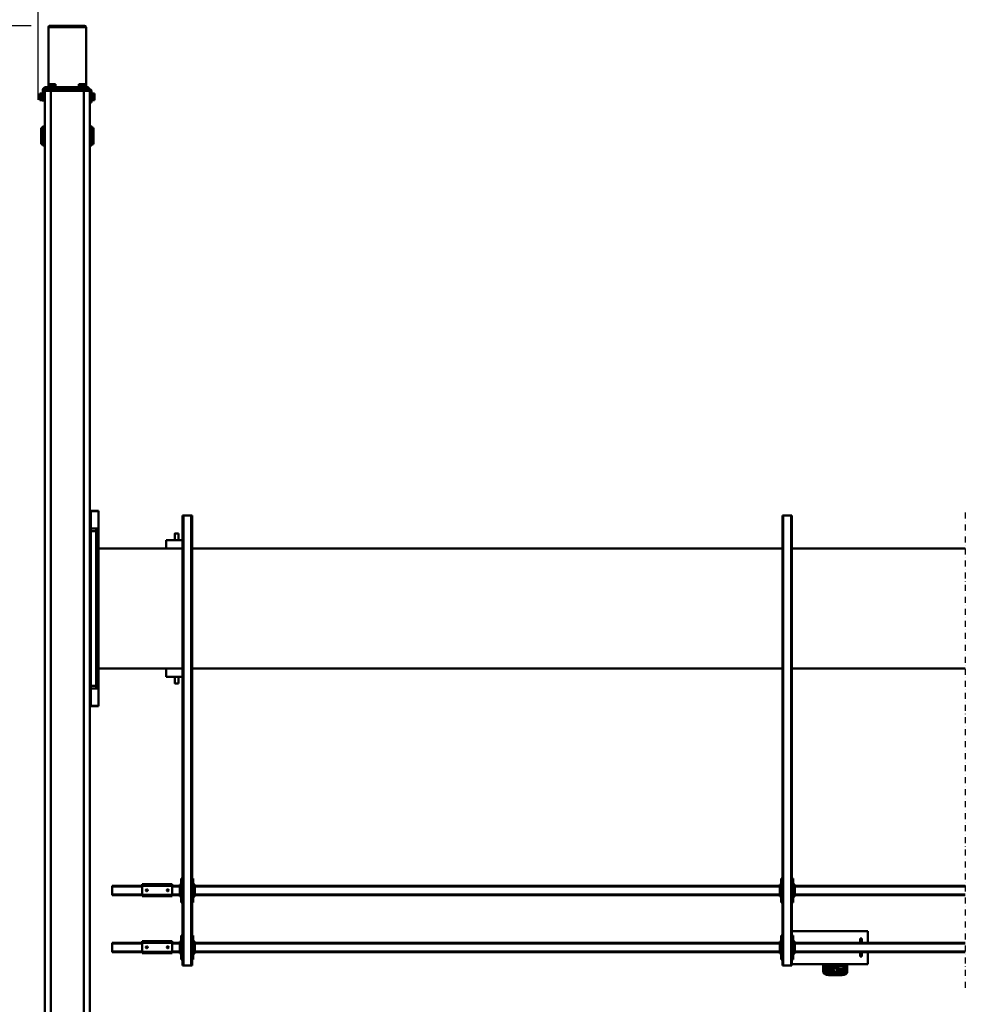
# Model space of a CAD drawing. Units: millimetres. Extents: x 0 to 23760, y 0 to 16800.
# Drawn here: x 2557 to 5770, y 2043 to 5324 of the extents above; entities that cross this region are included whole.
import ezdxf

# ---------------------------------------------------------------- set-up
doc = ezdxf.new("R2010")
doc.units = ezdxf.units.MM
doc.header["$MEASUREMENT"] = 0
doc.linetypes.add('DASHDOT', pattern=[1.0001, 0.5, -0.25, 0.0001, -0.25])
for name, color, linetype, lineweight in [('(0)', 7, 'Continuous', 35), ('(1) Shape lines', 7, 'Continuous', 35), ('(6) Dimensions', 7, 'Continuous', 35)]:
    doc.layers.add(name, color=color, linetype=linetype, lineweight=lineweight)
doc.styles.add('Arial', font='ARIAL.TTF')
doc.dimstyles.new('Vertex Style', dxfattribs={"dimscale": 40, "dimtxt": 0.18, "dimasz": 3.6, "dimexe": 1.8, "dimexo": 0.0625, "dimgap": 1.7, "dimtad": 1, "dimdec": 1, "dimdsep": 46, "dimtxsty": 'Arial', "dimblk1": 'CLOSED', "dimblk2": 'CLOSED', "dimsah": 1, "dimcen": 0.09, "dimdle": 1.8, "dimclrd": 9, "dimclre": 9, "dimadec": 1, "dimazin": 2, "dimtfac": 0.65, "dimtdec": 4, "dimtmove": 0, "dimatfit": 3, "dimfxl": 0, "dimtolj": 1, "dimtzin": 0, "dimlwd": 25, "dimlwe": 25, "dimarcsym": 0})

# ---------------------------------------------------------------- blocks, each defined once
blk = doc.blocks.new('_Closed')
at = {"color": 0, "linetype": 'ByBlock', "lineweight": -2}
for p, q in [((-1, 0.166667), (0, 0)), ((-1, 0.166667), (-1, -0.166667)), ((0, 0), (-1, -0.166667)), ((0, 0), (-1, 0))]:
    blk.add_line(p, q, dxfattribs=at)
blk = doc.blocks.new('*D55')
at = {"layer": '(6) Dimensions', "color": 9, "lineweight": 25}
for p, q in [((2596.1, 5304), (1438.1, 5304)), ((1510.1, 5160), (1510.1, 1564)), ((2596.1, 1420), (1438.1, 1420))]:
    blk.add_line(p, q, dxfattribs=at)
at = {"layer": 'Defpoints', "color": 0}
for p in [(2716.1, 5304), (1510.1, 1420), (2716.1, 1420)]:
    blk.add_point(p, dxfattribs=at)
at = {"layer": '(6) Dimensions', "color": 9, "lineweight": 25, "xscale": 144, "yscale": 144, "zscale": 144}
for p, rotation in [((1510.1, 5304), 89.99999999999999), ((1510.1, 1420), 270)]:
    blk.add_blockref('_Closed', p, dxfattribs=dict(at, rotation=rotation))
at = {"layer": '(6) Dimensions', "color": 0, "lineweight": 35, "insert": (1377.4, 3362), "char_height": 140, "attachment_point": 5, "rotation": 90, "style": 'Arial'}
blk.add_mtext('\\A1;3884', dxfattribs=at)
blk = doc.blocks.new('*D56')
at = {"layer": '(6) Dimensions', "color": 9, "lineweight": 25}
for p, q in [((2499.1, 4937), (1841.1, 4937)), ((1913.1, 4793), (1913.1, 1931)), ((2507.1, 1787), (1841.1, 1787))]:
    blk.add_line(p, q, dxfattribs=at)
at = {"layer": 'Defpoints', "color": 0}
for p in [(2619.1, 4937), (1913.1, 1787), (2627.1, 1787)]:
    blk.add_point(p, dxfattribs=at)
at = {"layer": '(6) Dimensions', "color": 9, "lineweight": 25, "xscale": 144, "yscale": 144, "zscale": 144}
for p, rotation in [((1913.1, 4937), 89.99999999999999), ((1913.1, 1787), 270)]:
    blk.add_blockref('_Closed', p, dxfattribs=dict(at, rotation=rotation))
at = {"layer": '(6) Dimensions', "color": 0, "lineweight": 35, "insert": (1780.4, 3362), "char_height": 140, "attachment_point": 5, "rotation": 90, "style": 'Arial'}
blk.add_mtext('\\A1;3150', dxfattribs=at)
blk = doc.blocks.new('*D61')
at = {"layer": '(6) Dimensions', "color": 9, "lineweight": 25}
for p, q in [((2619.1, 5057), (2619.1, 5671)), ((13720.9, 5057), (13720.9, 5671)), ((2763.1, 5599), (13576.9, 5599))]:
    blk.add_line(p, q, dxfattribs=at)
at = {"layer": 'Defpoints', "color": 0}
for p in [(13720.9, 5599), (2619.1, 4937), (13720.9, 4937)]:
    blk.add_point(p, dxfattribs=at)
at = {"layer": '(6) Dimensions', "color": 9, "lineweight": 25, "xscale": 144, "yscale": 144, "zscale": 144}
for p, rotation in [((2619.1, 5599), 180), ((13720.9, 5599), 360)]:
    blk.add_blockref('_Closed', p, dxfattribs=dict(at, rotation=rotation))
at = {"layer": '(6) Dimensions', "color": 0, "lineweight": 35, "insert": (7866.9, 5731.7), "char_height": 140, "attachment_point": 5, "style": 'Arial'}
blk.add_mtext('\\A1;16694', dxfattribs=at)
blk = doc.blocks.new('MACRO_10_0504e762-0dc3-43d0-84c7-30f5e36ea739')
at = {"layer": '(0)', "color": 7, "linetype": 'DASHDOT', "lineweight": 25, "ltscale": 40}
blk.add_line((8120, -570), (8120, 1016), dxfattribs=at)
at = {"layer": '(1) Shape lines', "color": 7, "linetype": 'Continuous', "lineweight": 50, "ltscale": 120}
for p, q in [((11038.9, 1475), (11038.9, -1975)), ((11058.9, 1475), (11058.9, -1975)), ((11168.9, 1475), (11168.9, -1975)), ((11188.9, 1475), (11188.9, -1975)), ((8513.4, 962), (8513.4, 935)), ((8518.4, 935), (8518.4, 966.8)), ((8520.4, 935), (8520.4, 966.3)), ((8522.4, 958.3), (8522.4, 963.1)), ((8522.4, 948.5), (8522.4, 952.8)), ((8538.4, 972.2), (8538.4, 972)), ((8538.4, 972.2), (8568.4, 972.2)), ((8538.4, 972), (8568.4, 972)), ((8538.4, 970.9), (8538.4, 966.6)), ((8538.4, 970.9), (8568.4, 970.9)), ((8563.8, 966.1), (8543, 966.1)), ((8549.4, 963.1), (8549.4, 958.3)), ((8549.4, 952.8), (8549.4, 948.5)), ((8557.4, 958.3), (8557.4, 963.1)), ((8557.4, 948), (8557.4, 952.8)), ((8568.4, 972.2), (8568.4, 972)), ((8568.4, 972.2), (8570.1, 972)), ((8568.4, 970.9), (8568.4, 966.6)), ((8584.4, 963.1), (8584.4, 958.3)), ((8584.4, 952.8), (8584.4, 948)), ((8586.4, 966.3), (8586.4, 935)), ((8588.4, 966.8), (8588.4, 935)), ((8593.4, 935), (8593.4, 962)), ((8444.9, 896), (8444.9, 935)), ((8444.9, 935), (8697.9, 935)), ((8520.4, 936.9), (8520.4, 946.6)), ((8522.4, 935), (8522.4, 935)), ((8549.4, 935), (8549.4, 935)), ((8551.4, 946.6), (8551.4, 936.9)), ((8557.4, 937.6), (8557.4, 942.4)), ((8584.4, 942.4), (8584.4, 937.6)), ((8693.9, 840), (8693.9, 920)), ((8693.9, 920), (8697.9, 920)), ((8700.9, 940), (8697.9, 940)), ((8697.9, -560), (8697.9, 940)), ((8700.9, -560), (8700.9, 940)), ((8726.9, 940), (8700.9, 940)), ((8726.9, -560), (8726.9, 940)), ((8729.9, 940), (8726.9, 940)), ((8729.9, -560), (8729.9, 940)), ((8729.9, 920), (8733.9, 920)), ((8733.9, 920), (8733.9, 840)), ((10693.9, 840), (10693.9, 920)), ((10693.9, 920), (10697.9, 920)), ((10697.9, -560), (10697.9, 940)), ((10700.9, 940), (10697.9, 940)), ((10700.9, -560), (10700.9, 940)), ((10726.9, 940), (10700.9, 940)), ((10726.9, -560), (10726.9, 940)), ((10729.9, 940), (10726.9, 940)), ((10729.9, -560), (10729.9, 940)), ((10729.9, 920), (10733.9, 920)), ((10733.9, 920), (10733.9, 840)), ((8120, 896), (8688.9, 896)), ((8120, 893), (8688.9, 893)), ((8464.9, 910), (8470.9, 910)), ((8464.9, 910), (8464.9, 896.1)), ((8470.9, 896.1), (8470.9, 910)), ((8688.9, 900), (8693.9, 900)), ((8688.9, 895), (8688.9, 900)), ((8688.9, 895), (8691.4, 895)), ((8688.9, 865), (8688.9, 895)), ((8693.9, 895), (8691.4, 895)), ((8691.4, 865), (8691.4, 895)), ((8733.9, 900), (8738.9, 900)), ((8736.4, 895), (8733.9, 895)), ((8736.4, 895), (8736.4, 865)), ((8736.4, 895), (8738.9, 895)), ((8738.9, 895), (8738.9, 900)), ((8738.9, 896), (10688.9, 896)), ((8738.9, 865), (8738.9, 895)), ((8738.9, 893), (10688.9, 893)), ((10688.9, 900), (10693.9, 900)), ((10688.9, 895), (10688.9, 900)), ((10688.9, 895), (10691.4, 895)), ((10688.9, 865), (10688.9, 895)), ((10693.9, 895), (10691.4, 895)), ((10691.4, 865), (10691.4, 895)), ((10733.9, 900), (10738.9, 900)), ((10736.4, 895), (10733.9, 895)), ((10736.4, 895), (10736.4, 865)), ((10736.4, 895), (10738.9, 895)), ((10738.9, 895), (10738.9, 900)), ((10738.9, 896), (10763.9, 896)), ((10738.9, 865), (10738.9, 895)), ((10738.9, 893), (10763.9, 893)), ((10763.9, 899), (10763.9, 894)), ((10863.9, 899), (10763.9, 899)), ((10763.9, 894), (10763.9, 864)), ((10863.9, 894), (10763.9, 894)), ((10863.9, 894), (10863.9, 899)), ((10863.9, 896), (10963.9, 896)), ((10863.9, 894), (10863.9, 864)), ((10863.9, 893), (10963.9, 893)), ((10963.9, 893), (10963.9, 896)), ((10963.9, 867), (10963.9, 893)), ((8120, 867), (8688.9, 867)), ((8120, 864), (8688.9, 864)), ((8444.9, 825), (8444.9, 864)), ((8464.9, 863.8), (8464.9, 850)), ((8470.9, 850), (8470.9, 863.8)), ((8688.9, 865), (8691.4, 865)), ((8688.9, 865), (8688.9, 860)), ((8688.9, 860), (8693.9, 860)), ((8693.9, 865), (8691.4, 865)), ((8733.9, 865), (8736.4, 865)), ((8733.9, 860), (8738.9, 860)), ((8736.4, 865), (8738.9, 865)), ((8738.9, 867), (10688.9, 867)), ((8738.9, 860), (8738.9, 865)), ((8738.9, 864), (10688.9, 864)), ((10688.9, 865), (10691.4, 865)), ((10688.9, 865), (10688.9, 860)), ((10688.9, 860), (10693.9, 860)), ((10693.9, 865), (10691.4, 865)), ((10733.9, 865), (10736.4, 865)), ((10733.9, 860), (10738.9, 860)), ((10736.4, 865), (10738.9, 865)), ((10738.9, 867), (10763.9, 867)), ((10738.9, 860), (10738.9, 865)), ((10738.9, 864), (10763.9, 864)), ((10763.9, 864), (10763.9, 859)), ((10863.9, 864), (10763.9, 864)), ((10863.9, 859), (10763.9, 859)), ((10775.9, 879.2), (10776.1, 880.1)), ((10776.1, 878), (10775.9, 879.2)), ((10776.1, 880.1), (10776.7, 881)), ((10776.6, 877), (10776.1, 878)), ((10777.4, 876.4), (10776.6, 877)), ((10776.7, 881), (10777.5, 881.7)), ((10777.8, 876.2), (10777.4, 876.4)), ((10777.5, 881.7), (10778.5, 882)), ((10778.3, 876.1), (10777.8, 876.2)), ((10779.2, 876), (10778.3, 876.1)), ((10778.5, 882), (10779.4, 882)), ((10779.9, 876.2), (10779.2, 876)), ((10779.4, 882), (10780.3, 881.6)), ((10780.6, 876.5), (10779.9, 876.2)), ((10780.3, 881.6), (10781.2, 880.9)), ((10781.2, 877.1), (10780.6, 876.5)), ((10781.2, 880.9), (10781.8, 879.9)), ((10781.7, 877.8), (10781.2, 877.1)), ((10781.9, 878.7), (10781.7, 877.8)), ((10781.8, 879.9), (10781.9, 878.7)), ((10845.9, 879.4), (10846, 879.8)), ((10845.9, 879), (10845.9, 879.4)), ((10845.9, 878.5), (10845.9, 879)), ((10846.1, 877.9), (10845.9, 878.5)), ((10846, 879.8), (10846.1, 880.1)), ((10846.1, 880.1), (10846.5, 880.7)), ((10846.4, 877.3), (10846.1, 877.9)), ((10846.9, 876.8), (10846.4, 877.3)), ((10846.5, 880.7), (10846.8, 881.1)), ((10846.8, 881.1), (10847.2, 881.5)), ((10847.4, 876.4), (10846.9, 876.8)), ((10847.2, 881.5), (10847.7, 881.7)), ((10847.9, 876.2), (10847.4, 876.4)), ((10847.7, 881.7), (10848.1, 881.9)), ((10848.5, 876), (10847.9, 876.2)), ((10848.1, 881.9), (10848.5, 882)), ((10848.5, 882), (10848.9, 882)), ((10849.2, 876), (10848.5, 876)), ((10848.9, 882), (10849.4, 882)), ((10849.8, 876.1), (10849.2, 876)), ((10849.4, 882), (10849.8, 881.9)), ((10849.8, 881.9), (10850.2, 881.7)), ((10850.3, 876.3), (10849.8, 876.1)), ((10850.2, 881.7), (10850.8, 881.3)), ((10850.8, 876.7), (10850.3, 876.3)), ((10850.8, 881.3), (10851.3, 880.8)), ((10851.2, 877.1), (10850.8, 876.7)), ((10851.6, 877.7), (10851.2, 877.1)), ((10851.3, 880.8), (10851.6, 880.3)), ((10851.6, 880.3), (10851.8, 879.7)), ((10851.8, 878.4), (10851.6, 877.7)), ((10851.8, 879.7), (10851.9, 879.1)), ((10851.9, 879.1), (10851.8, 878.4)), ((10863.9, 867), (10963.9, 867)), ((10863.9, 864), (10863.9, 859)), ((10863.9, 864), (10963.9, 864)), ((10963.9, 864), (10963.9, 867)), ((8444.9, 825), (8697.9, 825)), ((8464.9, 850), (8470.9, 850)), ((8697.9, 840), (8693.9, 840)), ((8733.9, 840), (8729.9, 840)), ((10697.9, 840), (10693.9, 840)), ((10733.9, 840), (10729.9, 840)), ((8693.9, 730), (8697.9, 730)), ((8693.9, 650), (8693.9, 730)), ((8729.9, 730), (8733.9, 730)), ((8733.9, 730), (8733.9, 650)), ((10693.9, 650), (10693.9, 730)), ((10693.9, 730), (10697.9, 730)), ((10729.9, 730), (10733.9, 730)), ((10733.9, 730), (10733.9, 650)), ((8120, 706), (8688.9, 706)), ((8120, 703), (8688.9, 703)), ((8688.9, 710), (8693.9, 710)), ((8688.9, 705), (8688.9, 710)), ((8688.9, 705), (8691.4, 705)), ((8688.9, 675), (8688.9, 705)), ((8691.4, 675), (8691.4, 705)), ((8693.9, 705), (8691.4, 705)), ((8733.9, 710), (8738.9, 710)), ((8736.4, 705), (8733.9, 705)), ((8736.4, 705), (8736.4, 675)), ((8736.4, 705), (8738.9, 705)), ((8738.9, 705), (8738.9, 710)), ((8738.9, 706), (10688.9, 706)), ((8738.9, 675), (8738.9, 705)), ((8738.9, 703), (10688.9, 703)), ((10688.9, 710), (10693.9, 710)), ((10688.9, 705), (10688.9, 710)), ((10688.9, 705), (10691.4, 705)), ((10688.9, 675), (10688.9, 705)), ((10693.9, 705), (10691.4, 705)), ((10691.4, 675), (10691.4, 705)), ((10733.9, 710), (10738.9, 710)), ((10736.4, 705), (10733.9, 705)), ((10736.4, 705), (10736.4, 675)), ((10736.4, 705), (10738.9, 705)), ((10738.9, 705), (10738.9, 710)), ((10738.9, 706), (10763.9, 706)), ((10738.9, 675), (10738.9, 705)), ((10738.9, 703), (10763.9, 703)), ((10863.9, 709), (10763.9, 709)), ((10763.9, 709), (10763.9, 704)), ((10863.9, 704), (10763.9, 704)), ((10763.9, 704), (10763.9, 674)), ((10775.9, 689.2), (10776.1, 690.1)), ((10776.1, 688), (10775.9, 689.2)), ((10776.1, 690.1), (10776.7, 691)), ((10776.7, 691), (10777.5, 691.7)), ((10777.5, 691.7), (10778.5, 692)), ((10778.5, 692), (10779.4, 692)), ((10779.4, 692), (10780.3, 691.6)), ((10780.3, 691.6), (10781.2, 690.9)), ((10781.2, 690.9), (10781.8, 689.9)), ((10781.8, 689.9), (10781.9, 688.7)), ((10845.9, 689.4), (10846, 689.8)), ((10845.9, 689), (10845.9, 689.4)), ((10846, 689.8), (10846.1, 690.1)), ((10846.1, 690.1), (10846.5, 690.7)), ((10846.5, 690.7), (10846.8, 691.1)), ((10846.8, 691.1), (10847.2, 691.5)), ((10847.2, 691.5), (10847.7, 691.7)), ((10847.7, 691.7), (10848.1, 691.9)), ((10848.1, 691.9), (10848.5, 692)), ((10848.5, 692), (10848.9, 692)), ((10848.9, 692), (10849.4, 692)), ((10849.4, 692), (10849.8, 691.9)), ((10849.8, 691.9), (10850.2, 691.7)), ((10850.2, 691.7), (10850.8, 691.3)), ((10850.8, 691.3), (10851.3, 690.8)), ((10851.3, 690.8), (10851.6, 690.3)), ((10851.6, 690.3), (10851.8, 689.7)), ((10851.8, 689.7), (10851.9, 689.1)), ((10863.9, 704), (10863.9, 709)), ((10863.9, 706), (10963.9, 706)), ((10863.9, 704), (10863.9, 674)), ((10863.9, 703), (10963.9, 703)), ((10963.9, 703), (10963.9, 706)), ((10963.9, 677), (10963.9, 703)), ((8120, 677), (8688.9, 677)), ((8120, 674), (8688.9, 674)), ((8688.9, 675), (8691.4, 675)), ((8688.9, 675), (8688.9, 670)), ((8688.9, 670), (8693.9, 670)), ((8693.9, 675), (8691.4, 675)), ((8733.9, 675), (8736.4, 675)), ((8733.9, 670), (8738.9, 670)), ((8736.4, 675), (8738.9, 675)), ((8738.9, 677), (10688.9, 677)), ((8738.9, 670), (8738.9, 675)), ((8738.9, 674), (10688.9, 674)), ((10688.9, 675), (10691.4, 675)), ((10688.9, 675), (10688.9, 670)), ((10688.9, 670), (10693.9, 670)), ((10693.9, 675), (10691.4, 675)), ((10733.9, 675), (10736.4, 675)), ((10733.9, 670), (10738.9, 670)), ((10736.4, 675), (10738.9, 675)), ((10738.9, 677), (10763.9, 677)), ((10738.9, 670), (10738.9, 675)), ((10738.9, 674), (10763.9, 674)), ((10763.9, 674), (10763.9, 669)), ((10863.9, 674), (10763.9, 674)), ((10863.9, 669), (10763.9, 669)), ((10776.6, 687), (10776.1, 688)), ((10777.4, 686.4), (10776.6, 687)), ((10777.8, 686.2), (10777.4, 686.4)), ((10778.3, 686.1), (10777.8, 686.2)), ((10779.2, 686), (10778.3, 686.1)), ((10779.9, 686.2), (10779.2, 686)), ((10780.6, 686.5), (10779.9, 686.2)), ((10781.2, 687.1), (10780.6, 686.5)), ((10781.7, 687.8), (10781.2, 687.1)), ((10781.9, 688.7), (10781.7, 687.8)), ((10845.9, 688.5), (10845.9, 689)), ((10846.1, 687.9), (10845.9, 688.5)), ((10846.4, 687.3), (10846.1, 687.9)), ((10846.9, 686.8), (10846.4, 687.3)), ((10847.4, 686.4), (10846.9, 686.8)), ((10847.9, 686.2), (10847.4, 686.4)), ((10848.5, 686), (10847.9, 686.2)), ((10849.2, 686), (10848.5, 686)), ((10849.8, 686.1), (10849.2, 686)), ((10850.3, 686.3), (10849.8, 686.1)), ((10850.8, 686.7), (10850.3, 686.3)), ((10851.2, 687.1), (10850.8, 686.7)), ((10851.6, 687.7), (10851.2, 687.1)), ((10851.8, 688.4), (10851.6, 687.7)), ((10851.9, 689.1), (10851.8, 688.4)), ((10863.9, 677), (10963.9, 677)), ((10863.9, 674), (10863.9, 669)), ((10863.9, 674), (10963.9, 674)), ((10963.9, 674), (10963.9, 677)), ((8697.9, 650), (8693.9, 650)), ((8733.9, 650), (8729.9, 650)), ((10697.9, 650), (10693.9, 650)), ((10733.9, 650), (10729.9, 650)), ((11035, 75), (11010, 75)), ((11010, 75), (11010, 74.6)), ((11010, 75), (11010, 75)), ((11010, 74.6), (11035, 74.6)), ((11010, 17.1), (11010, 74.6)), ((11010, 74.6), (11010, 74.6)), ((11035, 74.6), (11035, 75)), ((11035, 17.1), (11035, 74.6)), ((11035, 74.6), (11035, 74.6)), ((11035, 58), (11038.9, 58)), ((11017.9, 15), (11009.9, 15)), ((11009.9, 15), (11009.9, -50)), ((11035, 17.1), (11010, 17.1)), ((11010, 17.1), (11010, 15.1)), ((11017.9, 15), (11017.9, -50)), ((11017.9, 7.5), (11035, 7.5)), ((11035, 7.5), (11035, 17.1)), ((11038.9, 12), (11035, 12)), ((11035, -507.5), (11035, 7.5)), ((10729.9, -22), (10783.9, -22)), ((10742.9, -22), (10742.9, 0)), ((10754.9, 0), (10754.9, -22)), ((10783.9, -22), (10783.9, -50)), ((11035, -2), (11038.9, -2)), ((11035, -2), (11038.9, -2)), ((8120, -50), (8697.9, -50)), ((8729.9, -50), (10697.9, -50)), ((10729.9, -50), (11009.8, -50)), ((11009.8, -50), (11009.8, -450)), ((11017.9, -50), (11009.9, -50)), ((11009.9, -50), (11009.9, -450)), ((11017.9, -450), (11017.9, -50)), ((11038.9, -48), (11035, -48)), ((11038.9, -48), (11035, -48)), ((11009.9, -108.9), (11009.8, -108.9)), ((11009.8, -114.9), (11009.9, -114.9)), ((11009.9, -385.1), (11009.8, -385.1)), ((11009.8, -391.1), (11009.9, -391.1)), ((8697.9, -450), (8120, -450)), ((10697.9, -450), (8729.9, -450)), ((11009.8, -450), (10729.9, -450)), ((10783.9, -478), (10783.9, -450)), ((11009.9, -450), (11009.9, -515)), ((11017.9, -450), (11009.9, -450)), ((11017.9, -450), (11017.9, -515)), ((11035, -452), (11038.9, -452)), ((11035, -452), (11038.9, -452)), ((10729.9, -478), (10783.9, -478)), ((10742.9, -500), (10742.9, -478)), ((10754.9, -478), (10754.9, -500)), ((11017.9, -515), (11009.9, -515)), ((11010, -515.1), (11010, -517.1)), ((11010, -517.1), (11010, -574.6)), ((11010, -517.1), (11035, -517.1)), ((11035, -507.5), (11017.9, -507.5)), ((11038.9, -498), (11035, -498)), ((11038.9, -498), (11035, -498)), ((11035, -517.1), (11035, -507.5)), ((11035, -512), (11038.9, -512)), ((11035, -574.6), (11035, -517.1)), ((8697.9, -560), (8700.9, -560)), ((8726.9, -560), (8700.9, -560)), ((8726.9, -560), (8729.9, -560)), ((10697.9, -560), (10700.9, -560)), ((10726.9, -560), (10700.9, -560)), ((10726.9, -560), (10729.9, -560)), ((11010, -574.6), (11010, -575)), ((11035, -574.6), (11010, -574.6)), ((11010, -575), (11035, -575)), ((11038.9, -558), (11035, -558)), ((11035, -575), (11035, -574.6)), ((11026.9, -1852.5), (11026.9, -1797.5)), ((11026.9, -1797.5), (11032.9, -1797.5)), ((11032.9, -1793.5), (11038.9, -1793.5)), ((11188.9, -1793.5), (11194.9, -1793.5)), ((11194.9, -1797.5), (11200.9, -1797.5)), ((11200.9, -1852.5), (11200.9, -1797.5)), ((11032.9, -1852.5), (11026.9, -1852.5)), ((11038.9, -1856.5), (11032.9, -1856.5)), ((11194.9, -1856.5), (11188.9, -1856.5)), ((11200.9, -1852.5), (11194.9, -1852.5)), ((11022.9, -1944), (11022.9, -1949.5)), ((11030.4, -1944), (11022.9, -1944)), ((11030.4, -1949.5), (11022.9, -1949.5)), ((11022.9, -1949.5), (11022.9, -1960.5)), ((11030.4, -1960.5), (11022.9, -1960.5)), ((11022.9, -1960.5), (11022.9, -1966)), ((11030.4, -1966), (11022.9, -1966)), ((11030.4, -1943), (11032.9, -1943)), ((11030.4, -1943), (11032.9, -1943)), ((11032.9, -1967), (11030.4, -1967)), ((11032.9, -1967), (11030.4, -1967)), ((11032.9, -1973), (11032.9, -1937)), ((11032.9, -1937), (11038.9, -1937)), ((11188.9, -1943), (11194.9, -1943)), ((11194.9, -1943), (11194.9, -1943)), ((11194.9, -1943), (11194.9, -1979)), ((11194.9, -1943), (11197.4, -1943)), ((11194.9, -1943), (11197.4, -1943)), ((11197.4, -1967), (11194.9, -1967)), ((11197.4, -1967), (11194.9, -1967)), ((11197.4, -1944), (11204.9, -1944)), ((11197.4, -1949.5), (11204.9, -1949.5)), ((11197.4, -1960.5), (11204.9, -1960.5)), ((11197.4, -1966), (11204.9, -1966)), ((11204.9, -1944), (11204.9, -1949.5)), ((11204.9, -1949.5), (11204.9, -1960.5)), ((11204.9, -1960.5), (11204.9, -1966)), ((11038.9, -1975), (11058.9, -1975)), ((11061.9, -1981), (11040.9, -1981)), ((11042.9, -1981), (11061.9, -1981)), ((11042.9, -1987), (11042.9, -1981)), ((11061.9, -1987), (11042.9, -1987)), ((11051.4, -1989.5), (11051.4, -1987)), ((11051.4, -1989.5), (11051.4, -1987)), ((11051.4, -2187), (11051.4, -1987)), ((11052.9, -1989.5), (11052.9, -1997)), ((11052.9, -1997), (11058.4, -1997)), ((11056.4, -1981), (11056.4, -1981)), ((11056.4, -1981), (11056.4, -1981)), ((11058.4, -1989.5), (11058.4, -1997)), ((11058.4, -1997), (11069.4, -1997)), ((11058.9, -1975), (11168.9, -1975)), ((11061.9, -1975), (11061.9, -1981)), ((11061.9, -1981), (11061.9, -1987)), ((11063.9, -1981), (11061.9, -1981)), ((11061.9, -1981), (11063.9, -1981)), ((11061.9, -1987), (11063.9, -1987)), ((11063.9, -1981), (11063.9, -1975)), ((11069.9, -1981), (11063.9, -1981)), ((11063.9, -1987), (11063.9, -1981)), ((11063.9, -1981), (11069.9, -1981)), ((11063.9, -1987), (11069.9, -1987)), ((11069.4, -1989.5), (11069.4, -1997)), ((11069.4, -1997), (11074.9, -1997)), ((11069.9, -1981), (11069.9, -1975)), ((11069.9, -1987), (11069.9, -1981)), ((11069.9, -1981), (11157.9, -1981)), ((11157.9, -1981), (11069.9, -1981)), ((11157.9, -1987), (11069.9, -1987)), ((11071.4, -1981), (11071.4, -1981)), ((11071.4, -1981), (11071.4, -1981)), ((11074.9, -1989.5), (11074.9, -1997)), ((11076.4, -1987), (11076.4, -1989.5)), ((11108.9, -1981), (11108.9, -1981)), ((11118.9, -1981), (11118.9, -1981)), ((11151.4, -1989.5), (11151.4, -1987)), ((11152.9, -1989.5), (11152.9, -1997)), ((11152.9, -1997), (11158.4, -1997)), ((11156.4, -1981), (11156.4, -1981)), ((11157.9, -1975), (11157.9, -1981)), ((11163.9, -1981), (11157.9, -1981)), ((11157.9, -1981), (11157.9, -1987)), ((11157.9, -1981), (11163.9, -1981)), ((11157.9, -1987), (11163.9, -1987)), ((11158.4, -1989.5), (11158.4, -1997)), ((11158.4, -1997), (11169.4, -1997)), ((11163.9, -1975), (11163.9, -1981)), ((11163.9, -1981), (11163.9, -1987)), ((11165.9, -1981), (11163.9, -1981)), ((11163.9, -1981), (11165.9, -1981)), ((11163.9, -1987), (11165.9, -1987)), ((11165.9, -1981), (11165.9, -1975)), ((11165.9, -1981), (11186.9, -1981)), ((11165.9, -1987), (11165.9, -1981)), ((11184.9, -1981), (11165.9, -1981)), ((11186.9, -1987), (11165.9, -1987)), ((11168.9, -1975), (11188.9, -1975)), ((11169.4, -1989.5), (11169.4, -1997)), ((11169.4, -1997), (11174.9, -1997)), ((11171.4, -1981), (11171.4, -1981)), ((11174.9, -1989.5), (11174.9, -1997)), ((11176.4, -1987), (11176.4, -1989.5)), ((11176.4, -1987), (11176.4, -1989.5)), ((11176.4, -1987), (11176.4, -2187)), ((11176.4, -1989.5), (11176.4, -1989.5)), ((11184.9, -1975), (11184.9, -1981)), ((11188.9, -1979), (11188.9, -1975))]:
    blk.add_line(p, q, dxfattribs=at)
for points in [[(8516.7, 966.5), (8518.3, 968.8), (8521.2, 969.4)], [(8531.8, 971.7), (8533.3, 972), (8538.4, 972.2)], [(8582.6, 970.5), (8585.1, 970.2), (8592.6, 965.2), (8592.8, 964.2)], [(10742.9, 0), (10754.9, 0), (10754.8, 0)], [(10742.9, -500), (10754.9, -500), (10754.8, -500)], [(11032.9, -1856.5), (11032.9, -1856.5), (11032.9, -1793.5), (11032.9, -1793.5)], [(11194.9, -1856.5), (11194.9, -1856.5), (11194.9, -1793.5), (11194.9, -1793.5)], [(11030.4, -1943), (11030.4, -1967), (11030.4, -1966.9)], [(11197.4, -1943), (11197.4, -1967), (11197.4, -1966.9)], [(11051.4, -1989.5), (11051.4, -1989.5), (11076.4, -1989.5)], [(11151.5, -1989.5), (11176.4, -1989.5), (11176.3, -1989.5)], [(11176.3, -2187), (11176.4, -2187), (11051.4, -2187), (11051.5, -2187)], [(11056.5, -2192), (11056.4, -2192), (11171.4, -2192), (11171.3, -2192)]]:
    blk.add_lwpolyline(points, dxfattribs=at)
for centre, radius, start, end in [((11040.9, -1973), 8, 180, 270), ((11186.9, -1979), 8, 270, 0), ((11186.9, -1979), 2, 270, 0), ((11056.4, -2187), 5, 180, 270), ((11171.4, -2187), 5, 270, 0)]:
    blk.add_arc(centre, radius, start, end, dxfattribs=at)
for centre, major_axis, ratio, start_param, end_param in [((8518.4, 962), (-5, 0), 0.965926, 4.712389, 6.283185), ((8538.4, 966.8), (-20, 0), 0.258819, 4.712389, 6.283185), ((8538.4, 966.3), (-18, 0), 0.258819, 4.712389, 6.283185), ((8538.4, 961.4), (-18, 0), 0.258819, 5.790636, 6.283185), ((8535.9, 952.8), (13.5, 0), 0.258819, 5.343897, 10.363401), ((8535.9, 958.3), (13.5, 0), 0.258819, 3.216427, 4.056276), ((8535.9, 958.3), (13.5, 0), 0.258819, 5.3688, 6.35802), ((8570.9, 958.3), (13.5, 0), 0.258819, 3.077356, 4.061692), ((8568.4, 966.8), (20, 0), 0.258819, 0, 1.570796), ((8568.4, 966.3), (18, 0), 0.258819, 0, 1.570796), ((8570.9, 958.3), (13.5, 0), 0.258819, 5.36343, 6.218948), ((8568.4, 961.4), (-18, 0), 0.258819, 3.141593, 3.63598), ((8588.4, 962), (5, 0), 0.965926, 0, 1.570796), ((8535.9, 936.9), (15.5, 0), 0.258819, 3.021963, 3.644344), ((8535.9, 936.9), (15.5, 0), 0.258819, 5.780175, 6.163555), ((8570.9, 948), (13.5, 0), 0.258819, 3.078232, 4.056056), ((8570.9, 937.6), (13.5, 0), 0.258819, 3.260221, 3.991863), ((8570.9, 932.1), (13.5, 0), 0.258819, 0.996601, 2.145169), ((8570.9, 948), (13.5, 0), 0.258819, 5.368202, 6.219825), ((8570.9, 937.6), (13.5, 0), 0.258819, 5.431201, 6.401813)]:
    blk.add_ellipse(centre, major_axis=major_axis, ratio=ratio, start_param=start_param, end_param=end_param, dxfattribs=at)
for centre, major_axis in [((8535.9, 963.1), (13.5, 0)), ((8570.9, 963.1), (13.5, 0)), ((8570.9, 952.8), (13.5, 0)), ((8535.9, 946.6), (15.5, 0)), ((8570.9, 942.4), (13.5, 0))]:
    blk.add_ellipse(centre, major_axis=major_axis, ratio=0.258819, dxfattribs=at)

msp = doc.modelspace()

# ---------------------------------------------------------------- block references
at = {"color": 7, "linetype": 'ByBlock', "rotation": 180}
msp.add_blockref('MACRO_10_0504e762-0dc3-43d0-84c7-30f5e36ea739', (13830, 3112), dxfattribs=at)

# ---------------------------------------------------------------- dimensions: what is measured, and where the dimension line sits
at = {"layer": '(6) Dimensions', "color": 7, "lineweight": 35}
dim = msp.add_linear_dim(base=(13720.9, 5599), p1=(2619.1, 4937), p2=(13720.9, 4937), dimstyle='Vertex Style', override={"dimtxt": 3.5, "dimexo": 3, "dimgap": 1.53125, "dimdec": 0, "dimlfac": 1.50372, "dimtxsty": 'Arial', "dimcen": 0}, dxfattribs=at)
dim.commit()
dim.dimension.update_dxf_attribs({"geometry": '*D61', "text_midpoint": (7866.9, 5599), "dimtype": 160})
for base, p1, p2, picture, middle in [((1510.1, 1420), (2716.1, 5304), (2716.1, 1420), '*D55', (1510.1, 3362)), ((1913.1, 1787), (2619.1, 4937), (2627.1, 1787), '*D56', (1913.1, 3362))]:
    dim = msp.add_linear_dim(base=base, p1=p1, p2=p2, angle=90, dimstyle='Vertex Style', override={"dimtxt": 3.5, "dimexo": 3, "dimgap": 1.53125, "dimdec": 0, "dimtxsty": 'Arial', "dimcen": 0}, dxfattribs=at)
    dim.commit()
    dim.dimension.update_dxf_attribs({"geometry": picture, "text_midpoint": middle, "dimtype": 160})

doc.saveas('drawing.dxf')
